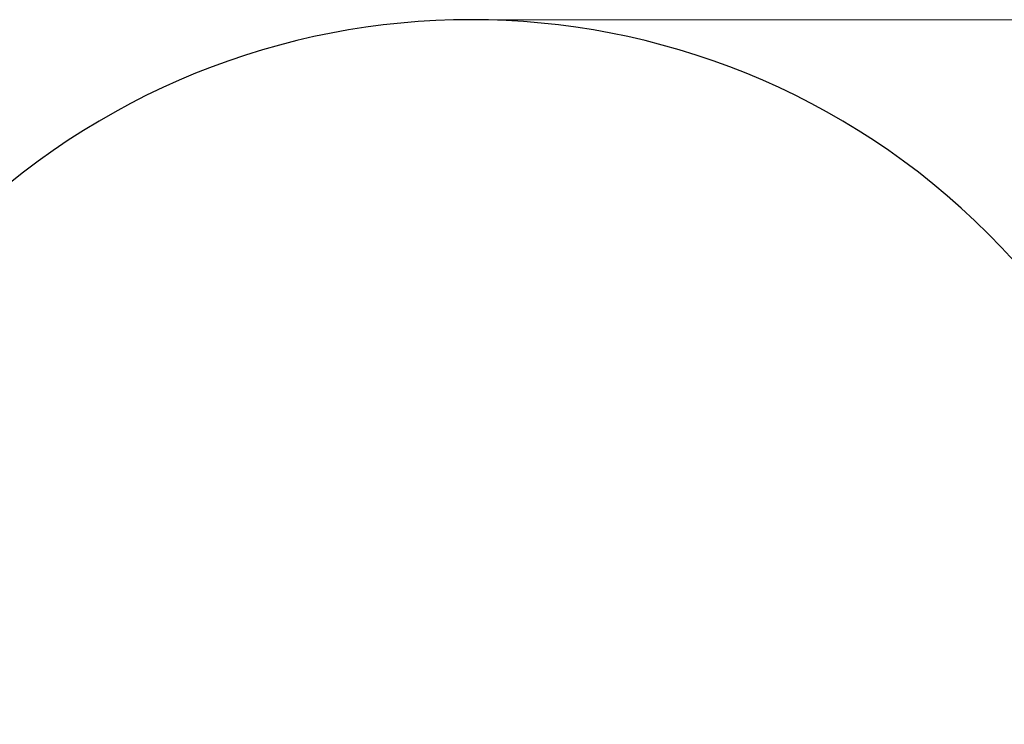
# Model space of a CAD drawing. Units: millimetres. Extents: x 3450 to 12118, y -72 to 8620.
# Drawn here: x 8808 to 10859, y 7153 to 8620 of the extents above; entities that cross this region are included whole.
import ezdxf

# ---------------------------------------------------------------- set-up
doc = ezdxf.new("R2010")
doc.units = ezdxf.units.MM
doc.header["$LTSCALE"] = 50
doc.layers.add('Widoczne (ISO)', color=7, linetype='Continuous', lineweight=25)
doc.layers.add('Wymiar (ISO)', color=116, linetype='Continuous', lineweight=18)
doc.styles.add('Tekst etykiety (ISO)', font='tahoma.ttf')
doc.dimstyles.new('Domyślne (ISO)', dxfattribs={"dimscale": 50, "dimtxt": 3.5, "dimasz": 2.5, "dimexe": 3.175, "dimexo": 0, "dimgap": 0.762, "dimtad": 1, "dimtoh": 1, "dimdec": 0, "dimrnd": 1e-08, "dimzin": 0, "dimtxsty": 'Tekst etykiety (ISO)', "dimcen": 0.09, "dimdle": 10, "dimclrd": 256, "dimclre": 256, "dimclrt": 256, "dimadec": 0, "dimazin": 0, "dimtfac": 0.714286, "dimtdec": 0, "dimtmove": 0, "dimatfit": 3, "dimfxl": 0, "dimtolj": 1, "dimtzin": 0, "dimlwd": -1, "dimlwe": -1, "dimarcsym": 0})

# ---------------------------------------------------------------- blocks, each defined once
blk = doc.blocks.new('*D17')
at = {"layer": 'Defpoints', "color": 0}
for p in [(9748.1, 8620.3), (11959.2, 8620.3), (4974, 2622.5)]:
    blk.add_point(p, dxfattribs=at)
at = {"layer": 'Wymiar (ISO)'}
for p, q in [((9748.1, 8620.3), (12117.9, 8620.3)), ((11959.2, 2747.5), (11959.2, 8495.3)), ((4974, 2622.5), (12117.9, 2622.5))]:
    blk.add_line(p, q, dxfattribs=at)
for points in [[(11938.4, 8495.3), (11980, 8495.3), (11959.2, 8620.3)], [(11938.4, 2747.5), (11980, 2747.5), (11959.2, 2622.5)]]:
    blk.add_solid(points, dxfattribs=at)
at = {"layer": 'Wymiar (ISO)', "insert": (11738.1, 5621.4), "char_height": 175, "attachment_point": 2, "rotation": 90, "style": 'Tekst etykiety (ISO)'}
blk.add_mtext('\\A1;5998', dxfattribs=at)

msp = doc.modelspace()

# ---------------------------------------------------------------- linework, layer by layer
at = {"layer": 'Widoczne (ISO)'}
msp.add_arc((9748.1, 7096.1), 1524.2, 315, 135, dxfattribs=at)

# ---------------------------------------------------------------- dimensions: what is measured, and where the dimension line sits
at = {"layer": 'Wymiar (ISO)'}
dim = msp.add_linear_dim(base=(11959.2, 8620.3), p1=(4974, 2622.5), p2=(9748.1, 8620.3), angle=90, dimstyle='Domyślne (ISO)', override={"dimtoh": 0, "dimdec": 0, "dimtp": 0, "dimtm": 0, "dimtdec": 0, "dimtofl": 0, "dimatfit": 1}, dxfattribs=at)
dim.commit()
dim.dimension.update_dxf_attribs({"geometry": '*D17', "text_midpoint": (11959.2, 5621.4), "dimtype": 160})

doc.saveas('drawing.dxf')
